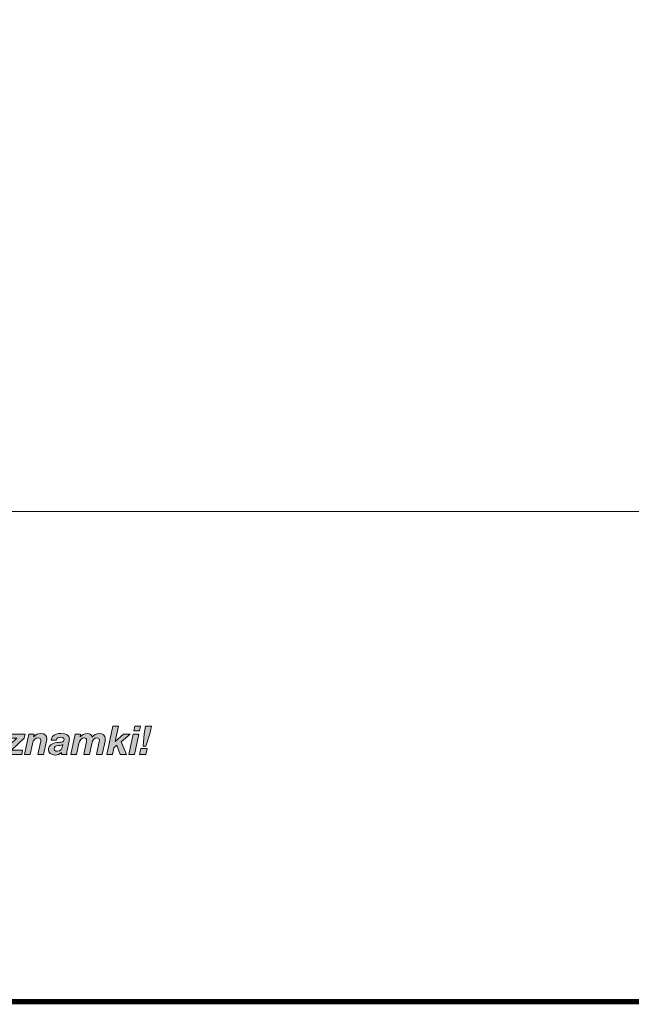
# Model space of a CAD drawing. Units: millimetres. Extents: x 2427.17 to 2433.55, y 1140.48 to 1148.18.
# Drawn here: x 2430.31 to 2431.12, y 1140.48 to 1141.79 of the extents above; entities that cross this region are included whole.
import ezdxf

# ---------------------------------------------------------------- set-up
doc = ezdxf.new("R2010")
doc.units = ezdxf.units.MM
doc.layers.add('Layer 1', color=7, linetype='Continuous')

# ---------------------------------------------------------------- blocks, each defined once
blk = doc.blocks.new('block 5')
at = {"layer": 'Layer 1', "true_color": 0x231f20}
h = blk.add_hatch(color=250, dxfattribs=at)
h.dxf.hatch_style = 2
h.paths.add_polyline_path([(8.8345, 1.4933), (8.8177, 1.4139), (8.8181, 1.4135), (8.8599, 1.453), (8.8956, 1.453), (8.8482, 1.4129), (8.8754, 1.3472), (8.8435, 1.3472), (8.8261, 1.3945), (8.811, 1.3816), (8.8038, 1.3472), (8.7748, 1.3472), (8.8054, 1.4933)])
h = blk.add_hatch(color=250, dxfattribs=at)
h.dxf.hatch_style = 2
h.paths.add_polyline_path([(8.9401, 1.453), (8.9176, 1.3472), (8.8883, 1.3472), (8.9108, 1.453)])
h.paths.add_polyline_path([(8.9487, 1.4933), (8.9433, 1.4694), (8.9141, 1.4694), (8.9194, 1.4933)])
h = blk.add_hatch(color=250, dxfattribs=at)
h.dxf.hatch_style = 2
h.paths.add_polyline_path([(8.9828, 1.3787), (8.9761, 1.3472), (8.9438, 1.3472), (8.9505, 1.3787)])
h.paths.add_polyline_path([(9.0062, 1.4933), (8.9976, 1.4536), (8.9761, 1.391), (8.9618, 1.391), (8.9669, 1.4534), (8.9753, 1.4933)])
h = blk.add_hatch(color=250, dxfattribs=at)
h.dxf.hatch_style = 2
h.paths.add_polyline_path([(8.3518, 1.453), (8.3473, 1.4315), (8.2808, 1.3691), (8.3391, 1.3691), (8.3344, 1.3472), (8.2385, 1.3472), (8.243, 1.3687), (8.3092, 1.4311), (8.2583, 1.4311), (8.263, 1.453)])
h = blk.add_hatch(color=250, dxfattribs=at)
h.dxf.hatch_style = 2
edge = h.paths.add_edge_path()
edge.add_spline(control_points=[(8.4637, 1.4276), (8.4637, 1.4252), (8.4633, 1.4213), (8.4623, 1.4168), (8.4623, 1.4168), (8.4476, 1.3472), (8.4476, 1.3472), (8.4476, 1.3472), (8.4185, 1.3472), (8.4185, 1.3472), (8.4185, 1.3472), (8.4314, 1.409), (8.4314, 1.409), (8.432, 1.4125), (8.4332, 1.4176), (8.4332, 1.4211), (8.4332, 1.4278), (8.4269, 1.433), (8.4193, 1.433), (8.4042, 1.433), (8.3936, 1.4219), (8.3895, 1.4025), (8.3895, 1.4025), (8.3778, 1.3472), (8.3778, 1.3472), (8.3778, 1.3472), (8.3488, 1.3472), (8.3488, 1.3472), (8.3488, 1.3472), (8.3709, 1.453), (8.3709, 1.453), (8.3709, 1.453), (8.3987, 1.453), (8.3987, 1.453), (8.3987, 1.453), (8.3954, 1.4383), (8.3954, 1.4383), (8.3954, 1.4383), (8.3958, 1.4383), (8.3958, 1.4383), (8.4052, 1.4499), (8.4177, 1.4559), (8.4328, 1.4559), (8.4529, 1.4559), (8.4637, 1.4456), (8.4637, 1.4276)], knot_values=[0, 0, 0, 0, 1, 1, 1, 2, 2, 2, 3, 3, 3, 4, 4, 4, 5, 5, 5, 6, 6, 6, 7, 7, 7, 8, 8, 8, 9, 9, 9, 10, 10, 10, 11, 11, 11, 12, 12, 12, 13, 13, 13, 14, 14, 14, 15, 15, 15, 15], degree=3, periodic=0)
h = blk.add_hatch(color=250, dxfattribs=at)
h.dxf.hatch_style = 2
edge = h.paths.add_edge_path()
edge.add_spline(control_points=[(8.5806, 1.428), (8.5806, 1.424), (8.5799, 1.4176), (8.5783, 1.4102), (8.5783, 1.4102), (8.5691, 1.3685), (8.5691, 1.3685), (8.5679, 1.3634), (8.5675, 1.3562), (8.5675, 1.3536), (8.5675, 1.3511), (8.5679, 1.3495), (8.5685, 1.3472), (8.5685, 1.3472), (8.5394, 1.3472), (8.5394, 1.3472), (8.5394, 1.3472), (8.5394, 1.3577), (8.5394, 1.3577), (8.5315, 1.3489), (8.5196, 1.3444), (8.5071, 1.3444), (8.4859, 1.3444), (8.4728, 1.3558), (8.4728, 1.3722), (8.4728, 1.3922), (8.4879, 1.4057), (8.5151, 1.4084), (8.5235, 1.4092), (8.5325, 1.41), (8.5409, 1.4112), (8.5493, 1.4125), (8.5536, 1.4164), (8.5536, 1.4235), (8.5536, 1.4319), (8.5458, 1.4364), (8.5352, 1.4364), (8.5239, 1.4364), (8.5155, 1.4309), (8.5137, 1.4209), (8.5137, 1.4209), (8.4865, 1.4209), (8.4865, 1.4209), (8.4897, 1.4438), (8.5071, 1.4559), (8.5368, 1.4559), (8.5656, 1.4559), (8.5806, 1.446), (8.5806, 1.428)], knot_values=[0, 0, 0, 0, 1, 1, 1, 2, 2, 2, 3, 3, 3, 4, 4, 4, 5, 5, 5, 6, 6, 6, 7, 7, 7, 8, 8, 8, 9, 9, 9, 10, 10, 10, 11, 11, 11, 12, 12, 12, 13, 13, 13, 14, 14, 14, 15, 15, 15, 16, 16, 16, 16], degree=3, periodic=0)
edge = h.paths.add_edge_path()
edge.add_spline(control_points=[(8.5176, 1.3638), (8.5368, 1.3638), (8.5427, 1.3763), (8.5478, 1.398), (8.5437, 1.3953), (8.539, 1.3941), (8.5241, 1.3929), (8.5088, 1.3916), (8.5018, 1.3865), (8.5018, 1.3759), (8.5018, 1.3685), (8.5077, 1.3638), (8.5176, 1.3638)], knot_values=[0, 0, 0, 0, 1, 1, 1, 2, 2, 2, 3, 3, 3, 4, 4, 4, 4], degree=3, periodic=0)
h = blk.add_hatch(color=250, dxfattribs=at)
h.dxf.hatch_style = 2
edge = h.paths.add_edge_path()
edge.add_spline(control_points=[(8.6988, 1.4374), (8.7066, 1.4487), (8.7215, 1.4559), (8.7348, 1.4559), (8.7532, 1.4559), (8.7667, 1.4454), (8.7667, 1.4291), (8.7667, 1.4258), (8.7663, 1.4217), (8.7653, 1.4168), (8.7653, 1.4168), (8.7506, 1.3472), (8.7506, 1.3472), (8.7506, 1.3472), (8.7215, 1.3472), (8.7215, 1.3472), (8.7215, 1.3472), (8.7354, 1.4139), (8.7354, 1.4139), (8.7361, 1.4166), (8.7363, 1.4197), (8.7363, 1.4215), (8.7363, 1.4278), (8.7311, 1.433), (8.7236, 1.433), (8.7101, 1.433), (8.6996, 1.4199), (8.6964, 1.4041), (8.6964, 1.4041), (8.6845, 1.3472), (8.6845, 1.3472), (8.6845, 1.3472), (8.6553, 1.3472), (8.6553, 1.3472), (8.6553, 1.3472), (8.669, 1.4137), (8.669, 1.4137), (8.6698, 1.4172), (8.67, 1.4203), (8.67, 1.4215), (8.67, 1.4282), (8.6644, 1.433), (8.6573, 1.433), (8.644, 1.433), (8.6334, 1.4197), (8.6301, 1.4039), (8.6301, 1.4039), (8.6182, 1.3472), (8.6182, 1.3472), (8.6182, 1.3472), (8.5892, 1.3472), (8.5892, 1.3472), (8.5892, 1.3472), (8.6113, 1.453), (8.6113, 1.453), (8.6113, 1.453), (8.6391, 1.453), (8.6391, 1.453), (8.6391, 1.453), (8.6358, 1.4381), (8.6358, 1.4381), (8.6358, 1.4381), (8.6362, 1.4381), (8.6362, 1.4381), (8.6446, 1.4495), (8.6577, 1.4559), (8.6733, 1.4559), (8.6876, 1.4559), (8.6966, 1.4491), (8.6988, 1.4374)], knot_values=[0, 0, 0, 0, 1, 1, 1, 2, 2, 2, 3, 3, 3, 4, 4, 4, 5, 5, 5, 6, 6, 6, 7, 7, 7, 8, 8, 8, 9, 9, 9, 10, 10, 10, 11, 11, 11, 12, 12, 12, 13, 13, 13, 14, 14, 14, 15, 15, 15, 16, 16, 16, 17, 17, 17, 18, 18, 18, 19, 19, 19, 20, 20, 20, 21, 21, 21, 22, 22, 22, 23, 23, 23, 23], degree=3, periodic=0)
at = {"layer": 'Layer 1', "lineweight": 0}
for points in [[(8.8345, 1.4933), (8.8177, 1.4139), (8.8181, 1.4135), (8.8599, 1.453), (8.8956, 1.453), (8.8482, 1.4129), (8.8754, 1.3472), (8.8435, 1.3472), (8.8261, 1.3945), (8.811, 1.3816), (8.8038, 1.3472), (8.7748, 1.3472), (8.8054, 1.4933), (8.8345, 1.4933)], [(8.9487, 1.4933), (8.9433, 1.4694), (8.9141, 1.4694), (8.9194, 1.4933), (8.9487, 1.4933)], [(9.0062, 1.4933), (8.9976, 1.4536), (8.9761, 1.391), (8.9618, 1.391), (8.9669, 1.4534), (8.9753, 1.4933), (9.0062, 1.4933)], [(8.3518, 1.453), (8.3473, 1.4315), (8.2808, 1.3691), (8.3391, 1.3691), (8.3344, 1.3472), (8.2385, 1.3472), (8.243, 1.3687), (8.3092, 1.4311), (8.2583, 1.4311), (8.263, 1.453), (8.3518, 1.453)], [(8.9401, 1.453), (8.9176, 1.3472), (8.8883, 1.3472), (8.9108, 1.453), (8.9401, 1.453)], [(8.9828, 1.3787), (8.9761, 1.3472), (8.9438, 1.3472), (8.9505, 1.3787), (8.9828, 1.3787)]]:
    blk.add_lwpolyline(points, dxfattribs=at)
for points, knots in [([(8.4637, 1.4276), (8.4637, 1.4252), (8.4633, 1.4213), (8.4623, 1.4168), (8.4623, 1.4168), (8.4476, 1.3472), (8.4476, 1.3472), (8.4476, 1.3472), (8.4185, 1.3472), (8.4185, 1.3472), (8.4185, 1.3472), (8.4314, 1.409), (8.4314, 1.409), (8.432, 1.4125), (8.4332, 1.4176), (8.4332, 1.4211), (8.4332, 1.4278), (8.4269, 1.433), (8.4193, 1.433), (8.4042, 1.433), (8.3936, 1.4219), (8.3895, 1.4025), (8.3895, 1.4025), (8.3778, 1.3472), (8.3778, 1.3472), (8.3778, 1.3472), (8.3488, 1.3472), (8.3488, 1.3472), (8.3488, 1.3472), (8.3709, 1.453), (8.3709, 1.453), (8.3709, 1.453), (8.3987, 1.453), (8.3987, 1.453), (8.3987, 1.453), (8.3954, 1.4383), (8.3954, 1.4383), (8.3954, 1.4383), (8.3958, 1.4383), (8.3958, 1.4383), (8.4052, 1.4499), (8.4177, 1.4559), (8.4328, 1.4559), (8.4529, 1.4559), (8.4637, 1.4456), (8.4637, 1.4276)], [0, 0, 0, 0, 1, 1, 1, 2, 2, 2, 3, 3, 3, 4, 4, 4, 5, 5, 5, 6, 6, 6, 7, 7, 7, 8, 8, 8, 9, 9, 9, 10, 10, 10, 11, 11, 11, 12, 12, 12, 13, 13, 13, 14, 14, 14, 15, 15, 15, 15]), ([(8.5806, 1.428), (8.5806, 1.424), (8.5799, 1.4176), (8.5783, 1.4102), (8.5783, 1.4102), (8.5691, 1.3685), (8.5691, 1.3685), (8.5679, 1.3634), (8.5675, 1.3562), (8.5675, 1.3536), (8.5675, 1.3511), (8.5679, 1.3495), (8.5685, 1.3472), (8.5685, 1.3472), (8.5394, 1.3472), (8.5394, 1.3472), (8.5394, 1.3472), (8.5394, 1.3577), (8.5394, 1.3577), (8.5315, 1.3489), (8.5196, 1.3444), (8.5071, 1.3444), (8.4859, 1.3444), (8.4728, 1.3558), (8.4728, 1.3722), (8.4728, 1.3922), (8.4879, 1.4057), (8.5151, 1.4084), (8.5235, 1.4092), (8.5325, 1.41), (8.5409, 1.4112), (8.5493, 1.4125), (8.5536, 1.4164), (8.5536, 1.4235), (8.5536, 1.4319), (8.5458, 1.4364), (8.5352, 1.4364), (8.5239, 1.4364), (8.5155, 1.4309), (8.5137, 1.4209), (8.5137, 1.4209), (8.4865, 1.4209), (8.4865, 1.4209), (8.4897, 1.4438), (8.5071, 1.4559), (8.5368, 1.4559), (8.5656, 1.4559), (8.5806, 1.446), (8.5806, 1.428)], [0, 0, 0, 0, 1, 1, 1, 2, 2, 2, 3, 3, 3, 4, 4, 4, 5, 5, 5, 6, 6, 6, 7, 7, 7, 8, 8, 8, 9, 9, 9, 10, 10, 10, 11, 11, 11, 12, 12, 12, 13, 13, 13, 14, 14, 14, 15, 15, 15, 16, 16, 16, 16]), ([(8.6988, 1.4374), (8.7066, 1.4487), (8.7215, 1.4559), (8.7348, 1.4559), (8.7532, 1.4559), (8.7667, 1.4454), (8.7667, 1.4291), (8.7667, 1.4258), (8.7663, 1.4217), (8.7653, 1.4168), (8.7653, 1.4168), (8.7506, 1.3472), (8.7506, 1.3472), (8.7506, 1.3472), (8.7215, 1.3472), (8.7215, 1.3472), (8.7215, 1.3472), (8.7354, 1.4139), (8.7354, 1.4139), (8.7361, 1.4166), (8.7363, 1.4197), (8.7363, 1.4215), (8.7363, 1.4278), (8.7311, 1.433), (8.7236, 1.433), (8.7101, 1.433), (8.6996, 1.4199), (8.6964, 1.4041), (8.6964, 1.4041), (8.6845, 1.3472), (8.6845, 1.3472), (8.6845, 1.3472), (8.6553, 1.3472), (8.6553, 1.3472), (8.6553, 1.3472), (8.669, 1.4137), (8.669, 1.4137), (8.6698, 1.4172), (8.67, 1.4203), (8.67, 1.4215), (8.67, 1.4282), (8.6644, 1.433), (8.6573, 1.433), (8.644, 1.433), (8.6334, 1.4197), (8.6301, 1.4039), (8.6301, 1.4039), (8.6182, 1.3472), (8.6182, 1.3472), (8.6182, 1.3472), (8.5892, 1.3472), (8.5892, 1.3472), (8.5892, 1.3472), (8.6113, 1.453), (8.6113, 1.453), (8.6113, 1.453), (8.6391, 1.453), (8.6391, 1.453), (8.6391, 1.453), (8.6358, 1.4381), (8.6358, 1.4381), (8.6358, 1.4381), (8.6362, 1.4381), (8.6362, 1.4381), (8.6446, 1.4495), (8.6577, 1.4559), (8.6733, 1.4559), (8.6876, 1.4559), (8.6966, 1.4491), (8.6988, 1.4374)], [0, 0, 0, 0, 1, 1, 1, 2, 2, 2, 3, 3, 3, 4, 4, 4, 5, 5, 5, 6, 6, 6, 7, 7, 7, 8, 8, 8, 9, 9, 9, 10, 10, 10, 11, 11, 11, 12, 12, 12, 13, 13, 13, 14, 14, 14, 15, 15, 15, 16, 16, 16, 17, 17, 17, 18, 18, 18, 19, 19, 19, 20, 20, 20, 21, 21, 21, 22, 22, 22, 23, 23, 23, 23]), ([(8.5176, 1.3638), (8.5368, 1.3638), (8.5427, 1.3763), (8.5478, 1.398), (8.5437, 1.3953), (8.539, 1.3941), (8.5241, 1.3929), (8.5088, 1.3916), (8.5018, 1.3865), (8.5018, 1.3759), (8.5018, 1.3685), (8.5077, 1.3638), (8.5176, 1.3638)], [0, 0, 0, 0, 1, 1, 1, 2, 2, 2, 3, 3, 3, 4, 4, 4, 4])]:
    blk.add_open_spline(points, degree=3, knots=knots, dxfattribs=at)

msp = doc.modelspace()

# ---------------------------------------------------------------- linework, layer by layer
at = {"const_width": 0.007}
msp.add_lwpolyline([(2433.5474, 1140.4848), (2428.2974, 1140.4848), (2428.2974, 1148.1765), (2433.5474, 1148.1765), (2433.5474, 1140.4848)], dxfattribs=at)
at = {"layer": 'Layer 1', "color": 250, "lineweight": 9, "true_color": 0x231f20}
msp.add_lwpolyline([(2428.4924, 1143.2489), (2428.4924, 1141.1338), (2432.6502, 1141.1338)], dxfattribs=at)

# ---------------------------------------------------------------- block references
at = {"layer": 'Layer 1', "xscale": 0.2562189544890422, "yscale": 0.2562189544890422, "zscale": 0.2562189544890422}
msp.add_blockref('block 5', (2428.176, 1140.467), dxfattribs=at)

doc.saveas('drawing.dxf')
